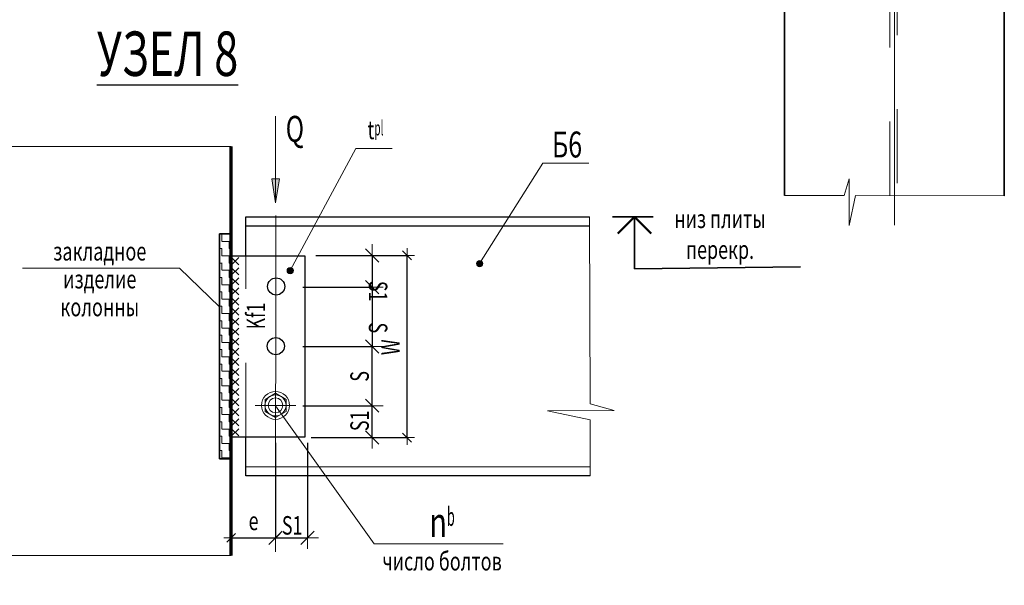
# Model space of a CAD drawing. Units: metres. Extents: x -424 to 646, y -663 to 5.
# Drawn here: x -125 to -124, y -11 to -10 of the extents above; entities that cross this region are included whole.
import ezdxf

# ---------------------------------------------------------------- set-up
doc = ezdxf.new("R2010")
doc.units = ezdxf.units.M
doc.header["$PDMODE"] = 65
doc.linetypes.add('STRICHPUNKT2_S5', pattern=[2.2, 1.6, -0.2, 0.2, -0.2])
doc.linetypes.add('VERDECKT2_S2', pattern=[0.027, 0.02, -0.007])
for name, color, linetype, lineweight in [('Axes', 30, 'STRICHPUNKT2_S5', 18), ('Fills', 7, 'Continuous', 13), ('Patterns', 7, 'Continuous', 13), ('Standard', 7, 'Continuous', 25), ('Text_ general', 7, 'Continuous', 25)]:
    doc.layers.add(name, color=color, linetype=linetype, lineweight=lineweight)
doc.styles.add('ARIAL', font='arial.ttf')
doc.dimstyles.new('DIMSTYLE_5', dxfattribs={"dimtxt": 0.025, "dimasz": 0.03, "dimexe": 0, "dimexo": 0, "dimgap": 0.0125, "dimtad": 2, "dimdec": 0, "dimlfac": 1000, "dimrnd": 1, "dimzin": 12, "dimdsep": 46, "dimtxsty": 'ARIAL', "dimblk1": 'ALL_ML_STRICH', "dimblk2": 'ALL_ML_STRICH', "dimsah": 1, "dimcen": 0, "dimclrd": 7, "dimclre": 7, "dimclrt": 7, "dimadec": 0, "dimazin": 0, "dimtfac": 1, "dimtdec": 0, "dimtix": 1, "dimtmove": 2, "dimatfit": 3, "dimfxl": 0, "dimtzin": 0, "dimlwd": 0, "dimlwe": 13, "dimarcsym": 0})
doc.dimstyles.new('DIMSTYLE_8', dxfattribs={"dimtxt": 0.025, "dimasz": 0.02, "dimexe": 0, "dimexo": 0, "dimgap": 0.0125, "dimtad": 2, "dimdec": 0, "dimlfac": 1000, "dimrnd": 1, "dimzin": 12, "dimdsep": 46, "dimtxsty": 'ARIAL', "dimblk1": 'ALL_ML_STRICH', "dimblk2": 'ALL_ML_STRICH', "dimsah": 1, "dimcen": 0, "dimclrd": 7, "dimclre": 7, "dimclrt": 7, "dimadec": 0, "dimazin": 0, "dimtfac": 1, "dimtdec": 0, "dimtix": 1, "dimtmove": 2, "dimatfit": 3, "dimfxl": 0, "dimtzin": 0, "dimlwd": 0, "dimlwe": 13, "dimarcsym": 0})

# ---------------------------------------------------------------- blocks, each defined once
blk = doc.blocks.new('СЛОЖНЫЙ_ОБЪЕКТ_646')
at = {"layer": 'Fills', "linetype": 'Continuous', "lineweight": 18, "true_color": 0x000000, "transparency": 33554687}
for points in [[(-124.7568, -10.3316), (-124.7568, -10.2993), (-124.7619, -10.2993)], [(-124.7568, -10.3316), (-124.7517, -10.2993), (-124.7568, -10.2993)]]:
    blk.add_hatch(color=18, dxfattribs=at).paths.add_polyline_path(points)
at = {"layer": 'Standard', "color": 7, "linetype": 'Continuous', "lineweight": 18, "transparency": 33554687}
for p, q in [((-124.7568, -10.3316), (-124.7568, -10.2144)), ((-124.7568, -10.3316), (-124.7619, -10.2993)), ((-124.7619, -10.2993), (-124.7517, -10.2993)), ((-124.7568, -10.3316), (-124.7517, -10.2993))]:
    blk.add_line(p, q, dxfattribs=at)
blk = doc.blocks.new('ЭЛЕМЕНТ_УЗОРА_258')
at = {"layer": 'Standard', "color": 7, "linetype": 'Continuous', "lineweight": 13, "transparency": 33554687}
for p, q in [((-124.8066, -10.4057), (-124.8164, -10.4153)), ((-124.8066, -10.4153), (-124.8164, -10.4057)), ((-124.8066, -10.4193), (-124.8164, -10.4289)), ((-124.8066, -10.4289), (-124.8164, -10.4193)), ((-124.8066, -10.4329), (-124.8164, -10.4425)), ((-124.8066, -10.4425), (-124.8164, -10.4329)), ((-124.8066, -10.4465), (-124.8164, -10.4561)), ((-124.8066, -10.4561), (-124.8164, -10.4465)), ((-124.8066, -10.4601), (-124.8164, -10.4697)), ((-124.8066, -10.4697), (-124.8164, -10.4601)), ((-124.8066, -10.4737), (-124.8164, -10.4833)), ((-124.8066, -10.4833), (-124.8164, -10.4737)), ((-124.8066, -10.4873), (-124.8164, -10.4969)), ((-124.8066, -10.4969), (-124.8164, -10.4873)), ((-124.8066, -10.5009), (-124.8164, -10.5105)), ((-124.8066, -10.5105), (-124.8164, -10.5009)), ((-124.8066, -10.5145), (-124.8164, -10.5241)), ((-124.8066, -10.5241), (-124.8164, -10.5145)), ((-124.8066, -10.5281), (-124.8164, -10.5377)), ((-124.8066, -10.5377), (-124.8164, -10.5281)), ((-124.8066, -10.5417), (-124.8164, -10.5513)), ((-124.8066, -10.5513), (-124.8164, -10.5417)), ((-124.8066, -10.5553), (-124.8164, -10.5649)), ((-124.8066, -10.5649), (-124.8164, -10.5553)), ((-124.8066, -10.5689), (-124.8164, -10.5785)), ((-124.8066, -10.5785), (-124.8164, -10.5689)), ((-124.8066, -10.5825), (-124.8164, -10.5921)), ((-124.8066, -10.5921), (-124.8164, -10.5825)), ((-124.8066, -10.5961), (-124.8164, -10.6057)), ((-124.8066, -10.6057), (-124.8164, -10.5961)), ((-124.8066, -10.6097), (-124.8164, -10.6193)), ((-124.8066, -10.6193), (-124.8164, -10.6097)), ((-124.8066, -10.6233), (-124.8164, -10.6329)), ((-124.8066, -10.6329), (-124.8164, -10.6233)), ((-124.8066, -10.6369), (-124.8164, -10.6465)), ((-124.8066, -10.6465), (-124.8164, -10.6369))]:
    blk.add_line(p, q, dxfattribs=at)
blk = doc.blocks.new('СЛОЖНЫЙ_ОБЪЕКТ_647')
at = {"layer": 'Standard', "linetype": 'Continuous', "lineweight": 13, "true_color": 0x000000, "transparency": 33554687}
blk.add_hatch(color=18, dxfattribs=at).paths.add_polyline_path([(-124.7341, -10.4265), (-124.7342, -10.4266), (-124.7348, -10.427), (-124.7355, -10.4274), (-124.7363, -10.4275), (-124.737, -10.4276), (-124.7378, -10.4275), (-124.7385, -10.4273), (-124.7392, -10.427), (-124.7398, -10.4266), (-124.7403, -10.4261), (-124.7408, -10.4254), (-124.7411, -10.4248), (-124.7413, -10.424), (-124.7414, -10.4233), (-124.7413, -10.4225), (-124.7411, -10.4218), (-124.7408, -10.4211), (-124.7403, -10.4205), (-124.7398, -10.4199), (-124.7392, -10.4195), (-124.7385, -10.4192), (-124.7378, -10.419), (-124.737, -10.4189), (-124.7363, -10.419), (-124.7355, -10.4192), (-124.7348, -10.4195), (-124.7342, -10.42), (-124.7337, -10.4205), (-124.7333, -10.4211), (-124.7329, -10.4218), (-124.7327, -10.4225), (-124.7327, -10.4233), (-124.7327, -10.424), (-124.7329, -10.4248), (-124.7333, -10.4254), (-124.7337, -10.4261)], flags=16)
at = {"layer": 'Standard', "color": 7, "linetype": 'Continuous', "lineweight": 13, "transparency": 33554687}
blk.add_lwpolyline([(-124.5993, -10.2582), (-124.6485, -10.2582), (-124.737, -10.4233)], dxfattribs=at)
blk.add_circle((-124.737, -10.4233), 0.00434, dxfattribs=at)
at = {"layer": 'Standard', "color": 7, "linetype": 'Continuous', "lineweight": 13, "transparency": 33554687, "insert": (-124.6217, -10.2331), "char_height": 0.025, "width": 0.029817, "attachment_point": 5, "rotation": 359.9709, "style": 'ARIAL'}
blk.add_mtext('\\A1;{\\fArial|i0|b0;\\H0.025000;\\W0.714286;\\C7;t\\H0.020000;\\W0.500000;pl}\\P', dxfattribs=at)
blk = doc.blocks.new('СЛОЖНЫЙ_ОБЪЕКТ_648')
at = {"layer": 'Standard', "color": 7, "linetype": 'Continuous', "lineweight": 13, "transparency": 33554687}
for p, q in [((-124.7569, -10.6329), (-124.7569, -10.5778)), ((-124.7293, -10.6053), (-124.7844, -10.6053))]:
    blk.add_line(p, q, dxfattribs=at)
at = {"layer": 'Standard', "color": 7, "linetype": 'Continuous', "lineweight": 18, "transparency": 33554687}
for p, q in [((-124.771, -10.5972), (-124.7569, -10.589)), ((-124.7569, -10.589), (-124.7427, -10.5972)), ((-124.771, -10.6135), (-124.771, -10.5972)), ((-124.7427, -10.5972), (-124.7427, -10.6135)), ((-124.7569, -10.6217), (-124.771, -10.6135)), ((-124.7427, -10.6135), (-124.7569, -10.6217))]:
    blk.add_line(p, q, dxfattribs=at)
at = {"layer": 'Standard', "color": 7, "linetype": 'Continuous', "lineweight": 13, "transparency": 33554687}
blk.add_circle((-124.7569, -10.6053), 0.0189, dxfattribs=at)
at = {"layer": 'Standard', "color": 7, "linetype": 'Continuous', "lineweight": 18, "transparency": 33554687}
for radius in [0.0142, 0.01]:
    blk.add_circle((-124.7569, -10.6053), radius, dxfattribs=at)
blk = doc.blocks.new('СЛОЖНЫЙ_ОБЪЕКТ_649')
at = {"layer": 'Standard', "color": 7, "linetype": 'Continuous', "lineweight": 13, "transparency": 33554687}
blk.add_lwpolyline([(-124.4493, -10.7923), (-124.6235, -10.7923), (-124.7568, -10.6057)], dxfattribs=at)
at = {"layer": 'Standard', "color": 7, "linetype": 'Continuous', "lineweight": 13, "transparency": 33554687, "insert": (-124.5317, -10.7431), "char_height": 0.04, "width": 0.251548, "attachment_point": 2, "rotation": 359.992, "line_spacing_factor": 0.903614, "style": 'ARIAL'}
blk.add_mtext('\\A1;{\\fArial|i0|b0;\\H0.040000;\\W0.714286;\\C7;n\\H0.025000;\\W0.500000;b}\\P{\\fArial|i0|b0;\\H0.025000;\\W0.714286;\\C7;число болтов}\\P', dxfattribs=at)
blk = doc.blocks.new('СЛОЖНЫЙ_ОБЪЕКТ_650')
at = {"layer": 'Standard', "color": 7, "linetype": 'Continuous', "lineweight": 13, "transparency": 33554687}
blk.add_lwpolyline([(-125.0989, -10.4198), (-124.8867, -10.4198), (-124.8328, -10.4722)], dxfattribs=at)
at = {"layer": 'Standard', "color": 7, "linetype": 'Continuous', "lineweight": 13, "transparency": 33554687, "insert": (-124.9945, -10.3846), "char_height": 0.025, "width": 0.211021, "attachment_point": 2, "rotation": 0.008, "line_spacing_factor": 0.903614, "style": 'ARIAL'}
blk.add_mtext('\\A1;{\\fArial|i0|b0;\\H0.025000;\\W0.714286;\\C7;закладное }\\P{\\fArial|i0|b0;\\H0.025000;\\W0.714286;\\C7;изделие колонны}\\P', dxfattribs=at)
blk = doc.blocks.new('ALL_ML_STRICH')
at = {"color": 0, "linetype": 'ByBlock', "lineweight": -2}
for p, q in [((0, -0.5), (0, 0.5)), ((-1, 0), (0.5, 0)), ((-0.3, -0.3), (0.3, 0.3))]:
    blk.add_line(p, q, dxfattribs=at)
blk = doc.blocks.new('*D1170')
at = {"layer": 'DEFPOINTS', "color": 7, "linetype": 'Continuous', "lineweight": 13, "transparency": 16777216}
for p in [(-124.7173, -10.4027), (-124.6263, -10.4027), (-124.7348, -10.4457)]:
    blk.add_point(p, dxfattribs=at)
at = {"layer": 'Standard', "color": 7, "linetype": 'Continuous', "lineweight": -2, "transparency": 16777216}
for p, q in [((-124.7023, -10.4027), (-124.6263, -10.4027)), ((-124.6263, -10.4027), (-124.6263, -10.4457)), ((-124.7198, -10.4457), (-124.6263, -10.4457))]:
    blk.add_line(p, q, dxfattribs=at)
at = {"layer": 'Standard', "color": 7, "linetype": 'Continuous', "lineweight": 13, "transparency": 16777216, "xscale": 0.03, "yscale": 0.03, "zscale": 0.03}
for p, rotation in [((-124.6263, -10.4027), 90), ((-124.6263, -10.4457), 270)]:
    blk.add_blockref('ALL_ML_STRICH', p, dxfattribs=dict(at, rotation=rotation))
at = {"layer": 'Standard', "color": 7, "linetype": 'Continuous', "lineweight": 13, "transparency": 16777216, "insert": (-124.6057, -10.4371), "char_height": 0.025, "width": 0.00125, "attachment_point": 1, "rotation": 270, "line_spacing_factor": 0.60241, "style": 'ARIAL'}
blk.add_mtext('\\W0.71;S1', dxfattribs=at)
blk = doc.blocks.new('*D1171')
at = {"layer": 'DEFPOINTS', "color": 7, "linetype": 'Continuous', "lineweight": 13, "transparency": 16777216}
for p in [(-124.7348, -10.4457), (-124.6263, -10.4457), (-124.7348, -10.5257)]:
    blk.add_point(p, dxfattribs=at)
at = {"layer": 'Standard', "color": 7, "linetype": 'Continuous', "lineweight": -2, "transparency": 16777216}
for p, q in [((-124.7198, -10.4457), (-124.6263, -10.4457)), ((-124.6263, -10.4457), (-124.6263, -10.5257)), ((-124.7198, -10.5257), (-124.6263, -10.5257))]:
    blk.add_line(p, q, dxfattribs=at)
at = {"layer": 'Standard', "color": 7, "linetype": 'Continuous', "lineweight": 13, "transparency": 16777216, "xscale": 0.03, "yscale": 0.03, "zscale": 0.03}
for p, rotation in [((-124.6263, -10.4457), 90), ((-124.6263, -10.5257), 270)]:
    blk.add_blockref('ALL_ML_STRICH', p, dxfattribs=dict(at, rotation=rotation))
at = {"layer": 'Standard', "color": 7, "linetype": 'Continuous', "lineweight": 13, "transparency": 16777216, "insert": (-124.6057, -10.4933), "char_height": 0.025, "width": 0.00125, "attachment_point": 1, "rotation": 270, "line_spacing_factor": 0.60241, "style": 'ARIAL'}
blk.add_mtext('\\W0.71;S', dxfattribs=at)
blk = doc.blocks.new('*D1172')
at = {"layer": 'DEFPOINTS', "color": 7, "linetype": 'Continuous', "lineweight": 13, "transparency": 16777216}
for p in [(-124.7023, -10.4027), (-124.7288, -10.6488), (-124.579, -10.6488)]:
    blk.add_point(p, dxfattribs=at)
at = {"layer": 'Standard', "color": 7, "linetype": 'Continuous', "lineweight": -2, "transparency": 16777216}
for p, q in [((-124.6823, -10.4027), (-124.579, -10.4027)), ((-124.579, -10.6488), (-124.579, -10.4027)), ((-124.7088, -10.6488), (-124.579, -10.6488))]:
    blk.add_line(p, q, dxfattribs=at)
at = {"layer": 'Standard', "color": 7, "linetype": 'Continuous', "lineweight": 13, "transparency": 16777216, "xscale": 0.02, "yscale": 0.02, "zscale": 0.02}
for p, rotation in [((-124.579, -10.4027), 90), ((-124.579, -10.6488), 270)]:
    blk.add_blockref('ALL_ML_STRICH', p, dxfattribs=dict(at, rotation=rotation))
at = {"layer": 'Standard', "color": 7, "linetype": 'Continuous', "lineweight": 13, "transparency": 16777216, "insert": (-124.614, -10.5374), "char_height": 0.025, "width": 0.00125, "attachment_point": 1, "rotation": 90, "line_spacing_factor": 0.60241, "style": 'ARIAL'}
blk.add_mtext('\\W0.71;W', dxfattribs=at)
blk = doc.blocks.new('*D1173')
at = {"layer": 'DEFPOINTS', "color": 7, "linetype": 'Continuous', "lineweight": 13, "transparency": 16777216}
for p in [(-124.7348, -10.6057), (-124.7173, -10.6487), (-124.6263, -10.6487)]:
    blk.add_point(p, dxfattribs=at)
at = {"layer": 'Standard', "color": 7, "linetype": 'Continuous', "lineweight": -2, "transparency": 16777216}
for p, q in [((-124.7198, -10.6057), (-124.6263, -10.6057)), ((-124.6263, -10.6487), (-124.6263, -10.6057)), ((-124.7023, -10.6487), (-124.6263, -10.6487))]:
    blk.add_line(p, q, dxfattribs=at)
at = {"layer": 'Standard', "color": 7, "linetype": 'Continuous', "lineweight": 13, "transparency": 16777216, "xscale": 0.03, "yscale": 0.03, "zscale": 0.03}
for p, rotation in [((-124.6263, -10.6057), 90), ((-124.6263, -10.6487), 270)]:
    blk.add_blockref('ALL_ML_STRICH', p, dxfattribs=dict(at, rotation=rotation))
at = {"layer": 'Standard', "color": 7, "linetype": 'Continuous', "lineweight": 13, "transparency": 16777216, "insert": (-124.6557, -10.6401), "char_height": 0.025, "width": 0.00125, "attachment_point": 1, "rotation": 90, "line_spacing_factor": 0.60241, "style": 'ARIAL'}
blk.add_mtext('\\W0.71;S1', dxfattribs=at)
blk = doc.blocks.new('*D1174')
at = {"layer": 'DEFPOINTS', "color": 7, "linetype": 'Continuous', "lineweight": 13, "transparency": 16777216}
for p in [(-124.7348, -10.5257), (-124.7348, -10.6057), (-124.6263, -10.6057)]:
    blk.add_point(p, dxfattribs=at)
at = {"layer": 'Standard', "color": 7, "linetype": 'Continuous', "lineweight": -2, "transparency": 16777216}
for p, q in [((-124.7198, -10.5257), (-124.6263, -10.5257)), ((-124.6263, -10.6057), (-124.6263, -10.5257)), ((-124.7198, -10.6057), (-124.6263, -10.6057))]:
    blk.add_line(p, q, dxfattribs=at)
at = {"layer": 'Standard', "color": 7, "linetype": 'Continuous', "lineweight": 13, "transparency": 16777216, "xscale": 0.03, "yscale": 0.03, "zscale": 0.03}
for p, rotation in [((-124.6263, -10.5257), 90), ((-124.6263, -10.6057), 270)]:
    blk.add_blockref('ALL_ML_STRICH', p, dxfattribs=dict(at, rotation=rotation))
at = {"layer": 'Standard', "color": 7, "linetype": 'Continuous', "lineweight": 13, "transparency": 16777216, "insert": (-124.6557, -10.5733), "char_height": 0.025, "width": 0.00125, "attachment_point": 1, "rotation": 90, "line_spacing_factor": 0.60241, "style": 'ARIAL'}
blk.add_mtext('\\W0.71;S', dxfattribs=at)
blk = doc.blocks.new('*D1175')
at = {"layer": 'DEFPOINTS', "color": 7, "linetype": 'Continuous', "lineweight": 13, "transparency": 16777216}
for p in [(-124.7568, -10.6057), (-124.8168, -10.6815), (-124.8168, -10.7843)]:
    blk.add_point(p, dxfattribs=at)
at = {"layer": 'Standard', "color": 7, "linetype": 'Continuous', "lineweight": -2, "transparency": 16777216}
for p, q in [((-124.7568, -10.6557), (-124.7568, -10.7843)), ((-124.8168, -10.7315), (-124.8168, -10.7843)), ((-124.8168, -10.7843), (-124.7568, -10.7843))]:
    blk.add_line(p, q, dxfattribs=at)
at = {"layer": 'Standard', "color": 7, "linetype": 'Continuous', "lineweight": 13, "transparency": 16777216, "xscale": 0.02, "yscale": 0.02, "zscale": 0.02, "rotation": 180}
blk.add_blockref('ALL_ML_STRICH', (-124.8168, -10.7843), dxfattribs=at)
at = {"layer": 'Standard', "color": 7, "linetype": 'Continuous', "lineweight": 13, "transparency": 16777216, "xscale": 0.02, "yscale": 0.02, "zscale": 0.02}
blk.add_blockref('ALL_ML_STRICH', (-124.7568, -10.7843), dxfattribs=at)
at = {"layer": 'Standard', "color": 7, "linetype": 'Continuous', "lineweight": 13, "transparency": 16777216, "insert": (-124.7933, -10.7489), "char_height": 0.025, "width": 0.00125, "attachment_point": 1, "line_spacing_factor": 0.60241, "style": 'ARIAL'}
blk.add_mtext('\\W0.71;e', dxfattribs=at)
blk = doc.blocks.new('*D1176')
at = {"layer": 'DEFPOINTS', "color": 7, "linetype": 'Continuous', "lineweight": 13, "transparency": 16777216}
for p in [(-124.7138, -10.6407), (-124.7568, -10.7153), (-124.7568, -10.7843)]:
    blk.add_point(p, dxfattribs=at)
at = {"layer": 'Standard', "color": 7, "linetype": 'Continuous', "lineweight": -2, "transparency": 16777216}
for p, q in [((-124.7138, -10.6557), (-124.7138, -10.7843)), ((-124.7568, -10.7303), (-124.7568, -10.7843)), ((-124.7568, -10.7843), (-124.7138, -10.7843))]:
    blk.add_line(p, q, dxfattribs=at)
at = {"layer": 'Standard', "color": 7, "linetype": 'Continuous', "lineweight": 13, "transparency": 16777216, "xscale": 0.03, "yscale": 0.03, "zscale": 0.03, "rotation": 180}
blk.add_blockref('ALL_ML_STRICH', (-124.7568, -10.7843), dxfattribs=at)
at = {"layer": 'Standard', "color": 7, "linetype": 'Continuous', "lineweight": 13, "transparency": 16777216, "xscale": 0.03, "yscale": 0.03, "zscale": 0.03}
blk.add_blockref('ALL_ML_STRICH', (-124.7138, -10.7843), dxfattribs=at)
at = {"layer": 'Standard', "color": 7, "linetype": 'Continuous', "lineweight": 13, "transparency": 16777216, "insert": (-124.7483, -10.7549), "char_height": 0.025, "width": 0.00125, "attachment_point": 1, "line_spacing_factor": 0.60241, "style": 'ARIAL'}
blk.add_mtext('\\W0.71;S1', dxfattribs=at)
blk = doc.blocks.new('СЛОЖНЫЙ_ОБЪЕКТ_683')
at = {"layer": 'Standard', "linetype": 'Continuous', "lineweight": 13, "true_color": 0x000000, "transparency": 33554687}
blk.add_hatch(color=18, dxfattribs=at).paths.add_polyline_path([(-124.478, -10.417), (-124.4781, -10.4171), (-124.4787, -10.4175), (-124.4794, -10.4178), (-124.4802, -10.418), (-124.4809, -10.4181), (-124.4817, -10.418), (-124.4824, -10.4178), (-124.4831, -10.4175), (-124.4837, -10.4171), (-124.4842, -10.4166), (-124.4847, -10.4159), (-124.485, -10.4153), (-124.4852, -10.4145), (-124.4853, -10.4138), (-124.4852, -10.413), (-124.485, -10.4123), (-124.4847, -10.4116), (-124.4842, -10.411), (-124.4837, -10.4104), (-124.4831, -10.41), (-124.4824, -10.4097), (-124.4817, -10.4095), (-124.4809, -10.4094), (-124.4802, -10.4095), (-124.4794, -10.4097), (-124.4787, -10.41), (-124.4781, -10.4104), (-124.4776, -10.411), (-124.4772, -10.4116), (-124.4768, -10.4123), (-124.4766, -10.413), (-124.4766, -10.4138), (-124.4766, -10.4145), (-124.4768, -10.4153), (-124.4772, -10.4159), (-124.4776, -10.4166)], flags=16)
at = {"layer": 'Standard', "color": 7, "linetype": 'Continuous', "lineweight": 13, "transparency": 33554687}
blk.add_lwpolyline([(-124.3334, -10.278), (-124.3956, -10.278), (-124.4809, -10.4138)], dxfattribs=at)
blk.add_circle((-124.4809, -10.4138), 0.00434, dxfattribs=at)
at = {"layer": 'Standard', "color": 7, "linetype": 'Continuous', "lineweight": 35, "transparency": 33554687, "insert": (-124.3627, -10.2529), "char_height": 0.035, "width": 0.054949, "attachment_point": 5, "rotation": 359.992, "style": 'ARIAL'}
blk.add_mtext('\\W0.71;Б6', dxfattribs=at)
blk = doc.blocks.new('СЛОЖНЫЙ_ОБЪЕКТ_773')
at = {"layer": 'Standard', "color": 7, "linetype": 'Continuous', "lineweight": 50, "transparency": 33554687}
for q in [(-124.2941, -10.3733), (-124.2488, -10.3733)]:
    blk.add_line((-124.2714, -10.3507), q, dxfattribs=at)
at = {"layer": 'Standard', "color": 7, "linetype": 'Continuous', "lineweight": 35, "transparency": 33554687}
for p, q in [((-124.2714, -10.3507), (-124.2714, -10.4207)), ((-124.2714, -10.4207), (-124.0473, -10.4182))]:
    blk.add_line(p, q, dxfattribs=at)

msp = doc.modelspace()

# ---------------------------------------------------------------- hatches: boundary and pattern name
at = {"layer": 'Patterns', "linetype": 'Continuous', "lineweight": 13, "transparency": 33554687}
h = msp.add_hatch(dxfattribs=at)
h.set_pattern_fill('____', scale=0.00975, style=0, pattern_type=2)
h.set_pattern_definition([(0, (0.0195, 0.0195), (0.00975, 0.00975), [0.00975, -0.00975]), (90, (0.0195, 0.0195), (-0.00975, 0.00975), [0.00975, -0.00975])])
h.paths.add_polyline_path([(-124.8328, -10.3737), (-124.8328, -10.6777), (-124.8168, -10.6777), (-124.8168, -10.4577), (-124.8168, -10.3737)], flags=0)

# ---------------------------------------------------------------- linework, layer by layer
at = {"layer": 'Axes', "color": 7, "linetype": 'Continuous', "lineweight": 35, "transparency": 33554687}
for p, q in [((-124.8168, -10.3737), (-124.8328, -10.3737)), ((-124.8328, -10.3737), (-124.8328, -10.6777)), ((-124.8328, -10.6777), (-124.8168, -10.6777))]:
    msp.add_line(p, q, dxfattribs=at)
at = {"layer": 'Standard', "color": 7, "linetype": 'STRICHPUNKT2_S5', "lineweight": 13, "transparency": 33554687}
for p, q in [((-123.9203, -9.3659), (-123.9202, -10.3617)), ((-124.7566, -10.3487), (-124.7568, -10.803))]:
    msp.add_line(p, q, dxfattribs=at)
at = {"layer": 'Standard', "color": 7, "linetype": 'VERDECKT2_S2', "lineweight": 13, "transparency": 33554687}
for p, q in [((-123.9263, -10.3219), (-123.9263, -9.4053)), ((-123.9163, -9.4053), (-123.9163, -10.3219)), ((-124.7968, -10.6477), (-124.7968, -10.4037))]:
    msp.add_line(p, q, dxfattribs=at)
at = {"layer": 'Standard', "color": 7, "linetype": 'Continuous', "lineweight": 35, "transparency": 33554687}
for p, q in [((-123.7716, -10.322), (-123.7716, -9.8883)), ((-124.0689, -10.3219), (-124.0689, -10.0494)), ((-124.2464, -10.3507), (-124.3014, -10.3507))]:
    msp.add_line(p, q, dxfattribs=at)
at = {"layer": 'Standard', "color": 7, "linetype": 'Continuous', "lineweight": 70, "transparency": 33554687}
msp.add_line((-124.8169, -10.808), (-124.8168, -10.2555), dxfattribs=at)
at = {"layer": 'Standard', "color": 7, "linetype": 'Continuous', "lineweight": 25, "transparency": 33554687}
for p, q in [((-124.7968, -10.3627), (-124.7968, -10.3507)), ((-124.7968, -10.4037), (-124.7968, -10.3507)), ((-124.7968, -10.3507), (-124.3324, -10.3507)), ((-124.7968, -10.3627), (-124.3324, -10.3627)), ((-124.7168, -10.4037), (-124.8168, -10.4037)), ((-124.7168, -10.6477), (-124.7168, -10.4037)), ((-124.8168, -10.6477), (-124.7168, -10.6477)), ((-124.7968, -10.7007), (-124.7968, -10.6477)), ((-124.3314, -10.6887), (-124.7968, -10.6885)), ((-124.3314, -10.7007), (-124.7968, -10.7007))]:
    msp.add_line(p, q, dxfattribs=at)
at = {"layer": 'Standard', "color": 7, "linetype": 'Continuous', "lineweight": 13, "transparency": 33554687}
for points in [[(-124.8168, -10.2555), (-125.192, -10.2555), (-125.2004, -10.2958), (-125.2007, -10.2328), (-125.2072, -10.2555), (-125.4167, -10.2559)], [(-123.7716, -10.322), (-123.9727, -10.3219), (-123.9812, -10.3622), (-123.9814, -10.2992), (-123.988, -10.3219), (-124.0689, -10.3219)], [(-124.3314, -10.7007), (-124.3314, -10.6248), (-124.3891, -10.6128), (-124.2991, -10.6124), (-124.3315, -10.603), (-124.3324, -10.3507)], [(-125.4168, -10.8085), (-125.2838, -10.808), (-125.2754, -10.8484), (-125.2751, -10.7854), (-125.2685, -10.8081), (-124.8169, -10.808)]]:
    msp.add_lwpolyline(points, dxfattribs=at)
at = {"layer": 'Standard', "color": 7, "linetype": 'Continuous', "lineweight": 25, "transparency": 33554687}
for centre in [(-124.756, -10.4446), (-124.7565, -10.5253)]:
    msp.add_circle(centre, 0.0116, dxfattribs=at)

# ---------------------------------------------------------------- block references
at = {"layer": 'Standard', "color": 7, "linetype": 'Continuous', "lineweight": 18, "transparency": 33554687}
for name in ['СЛОЖНЫЙ_ОБЪЕКТ_646', 'СЛОЖНЫЙ_ОБЪЕКТ_648']:
    msp.add_blockref(name, (0, 0), dxfattribs=at)
at = {"layer": 'Standard', "color": 7, "linetype": 'Continuous', "lineweight": 13, "transparency": 33554687}
for name in ['СЛОЖНЫЙ_ОБЪЕКТ_647', 'СЛОЖНЫЙ_ОБЪЕКТ_650', 'ЭЛЕМЕНТ_УЗОРА_258', 'СЛОЖНЫЙ_ОБЪЕКТ_649']:
    msp.add_blockref(name, (0, 0), dxfattribs=at)
at = {"layer": 'Standard', "color": 7, "linetype": 'Continuous', "lineweight": 35, "transparency": 33554687}
for name in ['СЛОЖНЫЙ_ОБЪЕКТ_683', 'СЛОЖНЫЙ_ОБЪЕКТ_773']:
    msp.add_blockref(name, (0, 0), dxfattribs=at)

# ---------------------------------------------------------------- texts
at = {"layer": 'Standard', "color": 7, "linetype": 'Continuous', "lineweight": 25, "transparency": 33554687, "style": 'ARIAL'}
for s, insert, char_height, width, attachment_point in [('\\A1;{\\L\\fArial|i0|b0;\\H0.060000;\\W0.714286;\\C7;УЗЕЛ 8\\l}\\P', (-124.9028, -10.1302), 0.06, 0.224973, 5), ('\\W0.71;низ плиты перекр.', (-124.1559, -10.4074), 0.025, 0.219927, 8)]:
    msp.add_mtext(s, dxfattribs=dict(at, insert=insert, char_height=char_height, width=width, attachment_point=attachment_point))
at = {"layer": 'Standard', "color": 7, "linetype": 'Continuous', "lineweight": 25, "transparency": 33554687, "insert": (-124.7834, -10.4845), "char_height": 0.025, "width": 0.046073, "attachment_point": 5, "rotation": 90, "style": 'ARIAL'}
msp.add_mtext('\\W0.69;Kf1', dxfattribs=at)
at = {"layer": 'Text_ general', "color": 7, "linetype": 'Continuous', "lineweight": 35, "transparency": 33554687, "insert": (-124.7307, -10.2317), "char_height": 0.035, "width": 0.039383, "attachment_point": 5, "style": 'ARIAL'}
msp.add_mtext('\\W0.70;Q', dxfattribs=at)

# ---------------------------------------------------------------- dimensions: what is measured, and where the dimension line sits
at = {"layer": 'Standard', "color": 7, "linetype": 'Continuous', "lineweight": 13, "transparency": 33554687}
for base, p1, p2, angle, text, dimstyle, picture, middle in [((-124.6263, -10.4457), (-124.7023, -10.4027), (-124.7198, -10.4457), 270, '\\W0.71;S1', 'DIMSTYLE_5', '*D1170', (-124.6388, -10.4242)), ((-124.579, -10.4027), (-124.7088, -10.6488), (-124.6823, -10.4027), 90, '\\W0.71;W', 'DIMSTYLE_8', '*D1172', (-124.5915, -10.5257)), ((-124.6263, -10.5257), (-124.7198, -10.4457), (-124.7198, -10.5257), 270, '\\W0.71;S', 'DIMSTYLE_5', '*D1171', (-124.6388, -10.4857)), ((-124.6263, -10.5257), (-124.7198, -10.6057), (-124.7198, -10.5257), 90, '\\W0.71;S', 'DIMSTYLE_5', '*D1174', (-124.6388, -10.5657)), ((-124.6263, -10.6057), (-124.7023, -10.6487), (-124.7198, -10.6057), 90, '\\W0.71;S1', 'DIMSTYLE_5', '*D1173', (-124.6388, -10.6272))]:
    dim = msp.add_linear_dim(base=base, p1=p1, p2=p2, angle=angle, text=text, dimstyle=dimstyle, override={"dimpost": '<>', "dimclrd": 7, "dimclre": 7, "dimclrt": 7, "dimlwd": 0, "dimlwe": 13}, dxfattribs=at)
    dim.commit()
    dim.dimension.update_dxf_attribs({"geometry": picture, "text_midpoint": middle, "dimtype": 160})
for base, p1, p2, text, dimstyle, picture, middle in [((-124.7568, -10.7843), (-124.8168, -10.7315), (-124.7568, -10.6557), '\\W0.71;e', 'DIMSTYLE_8', '*D1175', (-124.7868, -10.7718)), ((-124.7138, -10.7843), (-124.7568, -10.7303), (-124.7138, -10.6557), '\\W0.71;S1', 'DIMSTYLE_5', '*D1176', (-124.7353, -10.7718))]:
    dim = msp.add_linear_dim(base=base, p1=p1, p2=p2, text=text, dimstyle=dimstyle, override={"dimpost": '<>', "dimclrd": 7, "dimclre": 7, "dimclrt": 7, "dimlwd": 0, "dimlwe": 13}, dxfattribs=at)
    dim.commit()
    dim.dimension.update_dxf_attribs({"geometry": picture, "text_midpoint": middle, "dimtype": 160})

doc.saveas('drawing.dxf')
